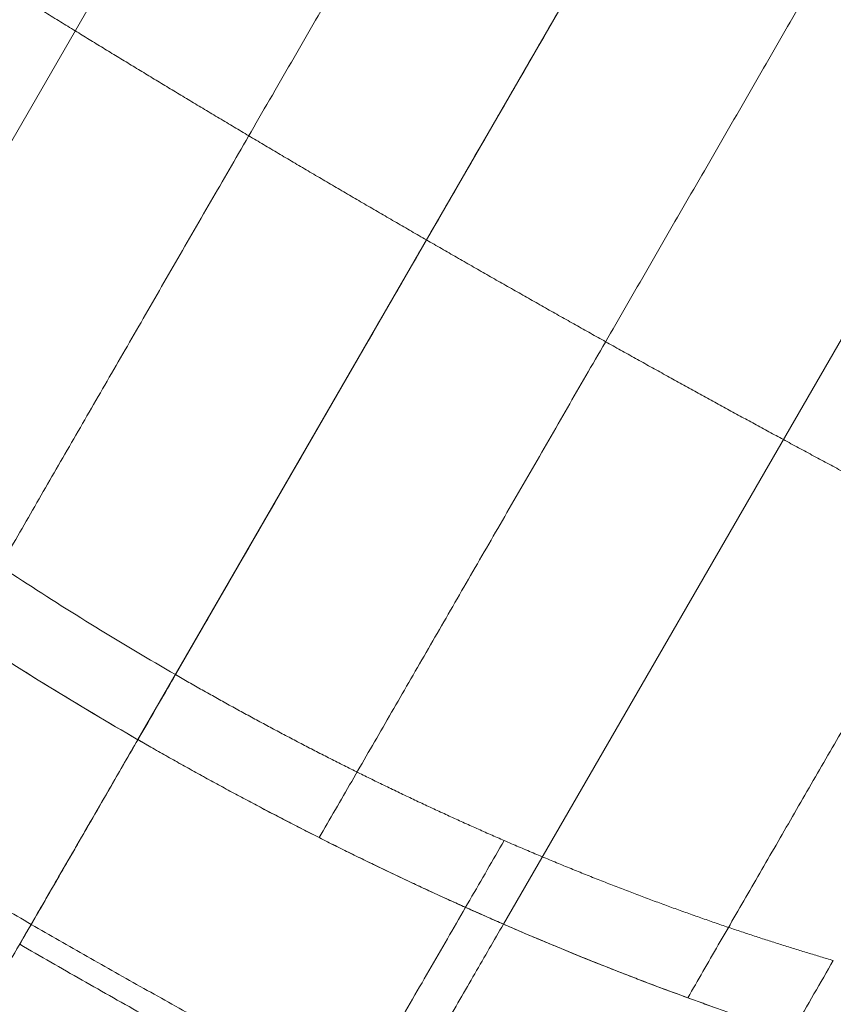
# Model space of a CAD drawing. Units: millimetres. Extents: x -25303 to -11078, y -27603 to -14978.
# Drawn here: x -20920 to -20579, y -19425 to -19012 of the extents above; entities that cross this region are included whole.
import ezdxf

# ---------------------------------------------------------------- set-up
doc = ezdxf.new("R2010")
doc.units = ezdxf.units.MM
doc.header["$MEASUREMENT"] = 0
for name, color, linetype, lineweight in [('Level 61', 7, 'Continuous', 0), ('panels - Level 25', 7, 'Continuous', 0), ('roofs_[ID]_32_[Material]_Unchanged_[Source]_Cell - Level 25', 7, 'Continuous', 0)]:
    doc.layers.add(name, color=color, linetype=linetype, lineweight=lineweight)

# ---------------------------------------------------------------- blocks, each defined once
blk = doc.blocks.new('panels_3')
at = {"layer": 'panels - Level 25', "color": 12, "linetype": 'Continuous', "lineweight": 13}
for points in [[(-20223.77, -19053.54), (-20968.55, -18623.54), (-20223.77, -19053.54), (-20968.55, -18623.54), (-20957.11, -18630.14), (-20235.2, -19046.94), (-20223.77, -19053.54)], [(-20983.55, -18649.52), (-20238.77, -19079.52), (-20238.77, -19079.52), (-20983.55, -18649.52), (-20983.55, -18649.52)], [(-20238.77, -19079.52), (-20983.55, -18649.52), (-20238.77, -19079.52), (-20983.55, -18649.52), (-20972.11, -18656.12), (-20250.2, -19072.92), (-20238.77, -19079.52)]]:
    blk.add_open_spline(points, degree=1, dxfattribs=at)
for points in [[(-20983.55, -18649.52), (-20968.55, -18623.54), (-20223.77, -19053.54), (-20238.77, -19079.52)], [(-20983.55, -18649.52), (-20968.55, -18623.54), (-20223.77, -19053.54), (-20238.77, -19079.52)], [(-20968.55, -18623.54), (-20968.55, -18623.54), (-20223.77, -19053.54)]]:
    blk.add_3dface(points, dxfattribs=at)
blk = doc.blocks.new('From Smart Solid_589')
at = {"layer": 'roofs_[ID]_32_[Material]_Unchanged_[Source]_Cell - Level 25', "color": 174, "lineweight": 13}
blk.add_line((82, 142.03), (1.43, 2.48), dxfattribs=at)
for points, knots in [([(331.77, 574.64), (322.89, 559.27), (313.69, 543.32), (294.71, 510.45), (284.94, 493.53), (264.93, 458.87), (254.7, 441.15), (233.87, 405.08), (223.29, 386.75), (201.87, 349.65), (191.04, 330.9), (169.26, 293.17), (158.31, 274.19), (136.39, 236.23), (125.42, 217.24), (103.6, 179.44), (92.74, 160.64), (82, 142.03)], [0, 0, 0, 0, 0.125, 0.125, 0.25, 0.25, 0.375, 0.375, 0.5, 0.5, 0.625, 0.625, 0.75, 0.75, 0.875, 0.875, 1, 1, 1, 1]), ([(-14.29, -24.74), (-3.39, -5.87), (7.79, 13.49), (30.59, 52.98), (42.22, 73.12), (65.79, 113.95), (77.74, 134.65), (101.83, 176.38), (113.97, 197.41), (138.33, 239.59), (150.54, 260.74), (174.89, 302.92), (187.04, 323.96), (211.14, 365.7), (223.09, 386.4), (246.67, 427.24), (258.3, 447.39), (269.71, 467.14)], [0, 0, 0, 0, 0.125, 0.125, 0.25, 0.25, 0.375, 0.375, 0.5, 0.5, 0.625, 0.625, 0.75, 0.75, 0.875, 0.875, 1, 1, 1, 1]), ([(1.43, 2.48), (-21.01, 15.44), (-43.09, 29.03), (-86.19, 57.24), (-107.21, 71.87), (-127.53, 86.91)], [0, 0, 0, 0, 0.5, 0.5, 1, 1, 1, 1]), ([(-157.67, 69.13), (-135.08, 52.41), (-111.71, 36.14), (-63.79, 4.77), (-39.24, -10.34), (-14.29, -24.74)], [0, 0, 0, 0, 0.5, 0.5, 1, 1, 1, 1])]:
    blk.add_open_spline(points, degree=3, knots=knots, dxfattribs=at)
for points, weights in [([(-58.93, -102.07), (-149.64, -49.7), (-235.78, 4.13), (-312.05, 56.11)], [0.946445452165, 0.927031426026, 0.927031426026, 0.946445452165]), ([(1.43, 2.48), (-58.32, -101.01), (-125.18, -216.82), (-183.03, -317.02)], [1, 0.919668178247, 0.919668178247, 1]), ([(1.43, 2.48), (46.32, -23.43), (92.42, -46.72), (139.03, -66.98)], [1, 0.989742759718, 0.984614617909, 0.984615574575]), ([(-165.45, -286.57), (-118.04, -204.45), (-63.25, -109.55), (-14.29, -24.74)], [1, 0.919668178247, 0.919668178247, 1]), ([(138.72, -101.99), (86.89, -79.46), (35.63, -53.56), (-14.29, -24.74)], [0.984615555943, 0.984614599275, 0.989742747294, 1]), ([(139.02, -66.98), (76.3, -175.61), (6.13, -297.16), (-54.6, -402.33)], [0.984615574441, 0.90551961162, 0.90551961162, 0.984615574441]), ([(139.03, -66.98), (185.64, -87.24), (231.78, -104.05), (276.78, -117.2)], [0.984615574575, 0.984616531063, 0.989744672871, 1]), ([(-58.93, -102.07), (31.77, -154.44), (121.46, -202.12), (204.62, -242.18)], [0.946445452165, 0.927031426026, 0.927031426026, 0.946445452165]), ([(138.71, -101.98), (86.45, -192.5), (27.97, -293.79), (-22.64, -381.44)], [0.984615555809, 0.905519594485, 0.905519594485, 0.984615555809]), ([(291.89, -157.83), (241.86, -143.2), (190.54, -124.51), (138.72, -101.99)], [1, 0.989744660451, 0.984616512432, 0.984615555943]), ([(229.31, -266.22), (136.84, -221.68), (37.11, -168.65), (-63.75, -110.42)], [0.946445452165, 0.927031402513, 0.927031402513, 0.946445452165]), ([(276.78, -117.2), (205.35, -240.92), (125.43, -379.35), (56.28, -499.12)], [1, 0.919668178247, 0.919668178247, 1])]:
    blk.add_rational_spline(points, weights, degree=3, dxfattribs=at)
blk = doc.blocks.new('From Smart Solid_590')
at = {"layer": 'roofs_[ID]_32_[Material]_Unchanged_[Source]_Cell - Level 25', "color": 174, "linetype": 'Continuous', "lineweight": 13}
for p, q in [((33.08, 399.52), (-320.39, -212.7)), ((187.48, 324.72), (-177, -306.57)), ((329.47, 228.4), (-23.99, -383.82))]:
    blk.add_line(p, q, dxfattribs=at)
for centre, start_param, end_param in [((-20.9, -36.21), 4.463676, 4.712384), ((-20.9, -36.2), 4.71239, 4.961122), ((-20.9, -36.2), -1.322064, -1.073378)]:
    blk.add_ellipse(centre, major_axis=(602.02, -347.58), ratio=0.449098, start_param=start_param, end_param=end_param, dxfattribs=at)
for points, weights in [([(-493.02, -65.04), (-391.99, 109.95), (-279.25, 305.21), (-187.21, 464.64)], [0.9969176832, 0.901412558087, 0.901412558087, 0.9969176832]), ([(-385.68, -161.29), (-273.41, 33.17), (-148.12, 250.18), (-45.83, 427.35)], [0.996138980444, 0.900708455376, 0.900708455376, 0.996138980444]), ([(-250.47, -261.37), (-130.97, -54.4), (2.38, 176.56), (111.25, 365.13)], [0.996138983042, 0.900708457725, 0.900708457725, 0.996138983042]), ([(-101.12, -347.6), (18.38, -140.63), (151.73, 90.33), (260.6, 278.91)], [0.996138256762, 0.900707801023, 0.900707801023, 0.996138256762]), ([(53.16, -414.66), (165.44, -220.19), (290.72, -3.19), (393.02, 173.98)], [0.996139704472, 0.900709110041, 0.900709110041, 0.996139704472]), ([(-338.93, 76.36), (-296.44, 48.4), (-250.97, 19.53), (-203.24, -9.8)], [0.936133058444, 0.93131382105, 0.93131382105, 0.936133058444]), ([(-203.24, -9.8), (-155.51, -39.12), (-106.24, -68.46), (-56.2, -97.35)], [0.936133058444, 0.931313824293, 0.931313824293, 0.936133058444]), ([(-56.2, -97.35), (-6.16, -126.24), (43.88, -154.24), (93.15, -180.92)], [0.936133058444, 0.931312917766, 0.931312917766, 0.936133058444]), ([(93.15, -180.92), (142.41, -207.59), (190.14, -232.52), (235.59, -255.33)], [0.936133058444, 0.931314724765, 0.931314724765, 0.936133058444])]:
    blk.add_rational_spline(points, weights, degree=3, dxfattribs=at)
blk = doc.blocks.new('roofs')
at = {"layer": 'roofs_[ID]_32_[Material]_Unchanged_[Source]_Cell - Level 25', "color": 174, "lineweight": 13}
blk.add_blockref('From Smart Solid_589', (-20855.9155, -19289.1165), dxfattribs=at)
at = {"layer": 'roofs_[ID]_32_[Material]_Unchanged_[Source]_Cell - Level 25', "color": 174, "linetype": 'Continuous', "lineweight": 13}
blk.add_blockref('From Smart Solid_590', (-20693.2015, -19007.2875), dxfattribs=at)

msp = doc.modelspace()

# ---------------------------------------------------------------- block references
at = {"layer": 'Level 61', "color": 7, "linetype": 'Continuous', "lineweight": 0}
for name in ['roofs', 'panels_3']:
    msp.add_blockref(name, (0, 0), dxfattribs=at)

doc.saveas('drawing.dxf')
